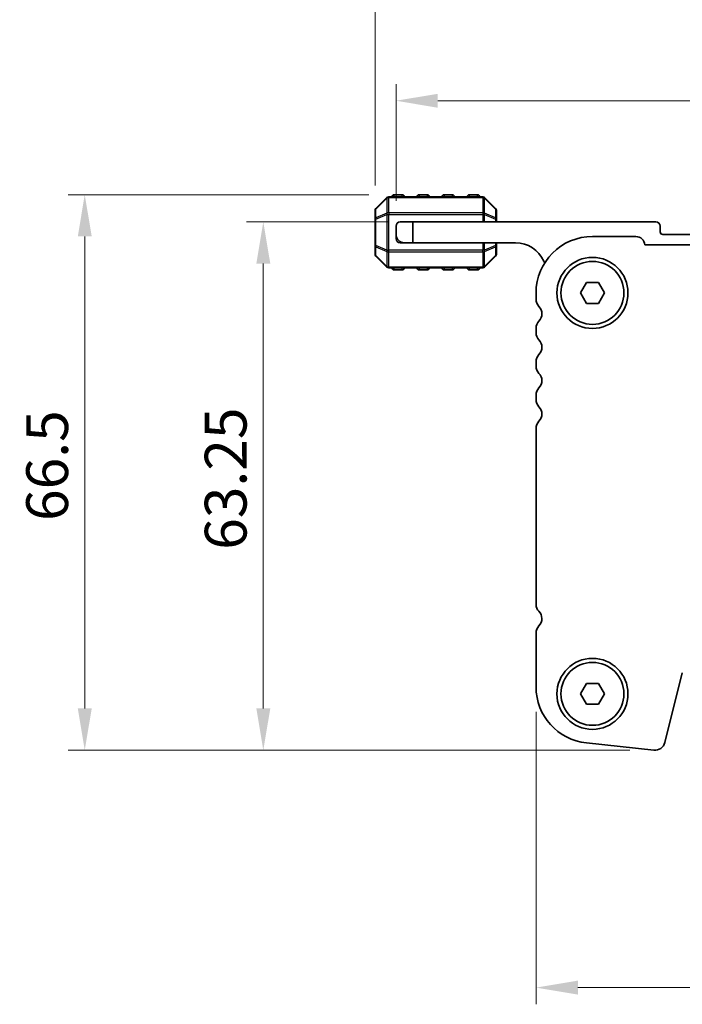
# Model space of a CAD drawing. Units: millimetres. Extents: x 0 to 5208, y 0 to 843.
# Drawn here: x 1129 to 1209, y 651 to 768 of the extents above; entities that cross this region are included whole.
import ezdxf

# ---------------------------------------------------------------- set-up
doc = ezdxf.new("R2010")
doc.units = ezdxf.units.MM
for name, color, linetype, lineweight in [('Dimension (ISO)', 7, 'Continuous', 18), ('Visible (ISO)', 7, 'Continuous', 35), ('Visible Narrow (ISO)', 7, 'Continuous', 25)]:
    doc.layers.add(name, color=color, linetype=linetype, lineweight=lineweight)
doc.styles.add('Note Text (TK)', font='MS PGothic.ttf')
doc.dimstyles.new('Default - Method 1b (TK)', dxfattribs={"dimscale": 2, "dimtxt": 2.5, "dimasz": 2.5, "dimexe": 1, "dimexo": 1.5, "dimgap": 1, "dimtad": 1, "dimtoh": 1, "dimrnd": 1e-08, "dimdsep": 46, "dimtxsty": 'Note Text (TK)', "dimcen": 0.09, "dimdle": 5, "dimclrd": 100, "dimclre": 100, "dimclrt": 7, "dimadec": 1, "dimazin": 1, "dimtfac": 1, "dimtmove": 0, "dimatfit": 3, "dimfxl": 0, "dimtolj": 1, "dimlwd": -1, "dimlwe": -1, "dimarcsym": 0})

# ---------------------------------------------------------------- blocks, each defined once
blk = doc.blocks.new('*D25')
at = {"layer": 'Defpoints', "color": 0, "transparency": 16777216}
for p in [(1191.01, 688.52), (1377.51, 688.52), (1377.51, 652.52)]:
    blk.add_point(p, dxfattribs=at)
at = {"layer": 'Dimension (ISO)', "color": 100, "transparency": 16777216}
for p, q in [((1191.01, 685.52), (1191.01, 650.52)), ((1377.51, 685.52), (1377.51, 650.52)), ((1196.01, 652.52), (1372.51, 652.52))]:
    blk.add_line(p, q, dxfattribs=at)
for points in [[(1196.01, 653.36), (1196.01, 651.69), (1191.01, 652.52)], [(1372.51, 653.36), (1372.51, 651.69), (1377.51, 652.52)]]:
    blk.add_solid(points, dxfattribs=at)
at = {"layer": 'Dimension (ISO)', "color": 7, "transparency": 16777216, "insert": (1276.82, 657.02), "char_height": 5, "attachment_point": 4, "style": 'Note Text (TK)'}
blk.add_mtext('\\A1;186.5', dxfattribs=at)
blk = doc.blocks.new('*D26')
at = {"layer": 'Defpoints', "color": 0, "transparency": 16777216}
for p in [(1394.26, 758.69), (1174.26, 743.69), (1394.26, 743.69)]:
    blk.add_point(p, dxfattribs=at)
at = {"layer": 'Dimension (ISO)', "color": 100, "transparency": 16777216}
for p, q in [((1174.26, 746.69), (1174.26, 760.69)), ((1394.26, 746.69), (1394.26, 760.69)), ((1179.26, 758.69), (1389.26, 758.69))]:
    blk.add_line(p, q, dxfattribs=at)
for points in [[(1179.26, 759.52), (1179.26, 757.85), (1174.26, 758.69)], [(1389.26, 759.52), (1389.26, 757.85), (1394.26, 758.69)]]:
    blk.add_solid(points, dxfattribs=at)
at = {"layer": 'Dimension (ISO)', "color": 7, "transparency": 16777216, "insert": (1279.12, 763.19), "char_height": 5, "attachment_point": 4, "style": 'Note Text (TK)'}
blk.add_mtext('\\A1;220', dxfattribs=at)
blk = doc.blocks.new('*D27')
at = {"layer": 'Defpoints', "color": 0, "transparency": 16777216}
for p in [(1396.76, 781.56), (1171.76, 745.56), (1396.76, 745.56)]:
    blk.add_point(p, dxfattribs=at)
at = {"layer": 'Dimension (ISO)', "color": 100, "transparency": 16777216}
for p, q in [((1171.76, 748.56), (1171.76, 783.56)), ((1396.76, 748.56), (1396.76, 783.56)), ((1176.76, 781.56), (1391.76, 781.56))]:
    blk.add_line(p, q, dxfattribs=at)
for points in [[(1176.76, 782.39), (1176.76, 780.73), (1171.76, 781.56)], [(1391.76, 782.39), (1391.76, 780.73), (1396.76, 781.56)]]:
    blk.add_solid(points, dxfattribs=at)
at = {"layer": 'Dimension (ISO)', "color": 7, "transparency": 16777216, "insert": (1279.17, 786.06), "char_height": 5, "attachment_point": 4, "style": 'Note Text (TK)'}
blk.add_mtext('\\A1;225', dxfattribs=at)
blk = doc.blocks.new('*D28')
at = {"layer": 'Defpoints', "color": 0, "transparency": 16777216}
for p in [(1176.26, 744.19), (1158.38, 680.94), (1205.22, 680.94)]:
    blk.add_point(p, dxfattribs=at)
at = {"layer": 'Dimension (ISO)', "color": 100, "transparency": 16777216}
for p, q in [((1173.26, 744.19), (1156.38, 744.19)), ((1158.38, 739.19), (1158.38, 685.94)), ((1202.22, 680.94), (1156.38, 680.94))]:
    blk.add_line(p, q, dxfattribs=at)
for points in [[(1157.55, 739.19), (1159.22, 739.19), (1158.38, 744.19)], [(1157.55, 685.94), (1159.22, 685.94), (1158.38, 680.94)]]:
    blk.add_solid(points, dxfattribs=at)
at = {"layer": 'Dimension (ISO)', "color": 7, "transparency": 16777216, "insert": (1153.88, 704.93), "char_height": 5, "attachment_point": 4, "rotation": 90, "style": 'Note Text (TK)'}
blk.add_mtext('\\A1;63.25', dxfattribs=at)
blk = doc.blocks.new('*D29')
at = {"layer": 'Defpoints', "color": 0, "transparency": 16777216}
for p in [(1174.01, 747.44), (1137.02, 680.94), (1205.22, 680.94)]:
    blk.add_point(p, dxfattribs=at)
at = {"layer": 'Dimension (ISO)', "color": 100, "transparency": 16777216}
for p, q in [((1171.01, 747.44), (1135.02, 747.44)), ((1137.02, 742.44), (1137.02, 685.94)), ((1202.22, 680.94), (1135.02, 680.94))]:
    blk.add_line(p, q, dxfattribs=at)
for points in [[(1136.19, 742.44), (1137.86, 742.44), (1137.02, 747.44)], [(1136.19, 685.94), (1137.86, 685.94), (1137.02, 680.94)]]:
    blk.add_solid(points, dxfattribs=at)
at = {"layer": 'Dimension (ISO)', "color": 7, "transparency": 16777216, "insert": (1132.52, 708.38), "char_height": 5, "attachment_point": 4, "rotation": 90, "style": 'Note Text (TK)'}
blk.add_mtext('\\A1;66.5', dxfattribs=at)

msp = doc.modelspace()

# ---------------------------------------------------------------- linework, layer by layer
at = {"layer": 'Visible (ISO)'}
for p, q in [((1175.0096, 747.4353), (1174.0096, 747.4353)), ((1178.0096, 747.4353), (1177.0096, 747.4353)), ((1181.0096, 747.4353), (1180.0096, 747.4353)), ((1184.0096, 747.4353), (1183.0096, 747.4353)), ((1173.1718, 747.0974), (1171.8475, 745.7731)), ((1184.6354, 747.1853), (1173.3839, 747.1853)), ((1186.1718, 745.7731), (1184.8475, 747.0974)), ((1171.7596, 745.561), (1171.7596, 744.5125)), ((1186.2596, 744.5125), (1186.2596, 745.561)), ((1171.7596, 744.5125), (1171.7596, 741.358)), ((1174.7596, 744.1853), (1176.2596, 744.1853)), ((1176.2596, 744.1853), (1176.2596, 741.6853)), ((1176.2596, 744.1853), (1205.3596, 744.1853)), ((1186.2596, 744.1853), (1186.2596, 744.5125)), ((1174.2596, 742.6853), (1174.2596, 743.6853)), ((1174.2596, 742.1853), (1174.2596, 742.6853)), ((1205.8596, 743.6853), (1205.8596, 742.9853)), ((1206.1596, 742.6853), (1219.2596, 742.6853)), ((1174.7596, 741.6853), (1175.2596, 741.6853)), ((1176.2596, 741.6853), (1175.2596, 741.6853)), ((1188.5596, 741.6853), (1176.2596, 741.6853)), ((1186.2596, 741.358), (1186.2596, 741.6853)), ((1202.9591, 742.4352), (1197.7591, 742.4352)), ((1364.5103, 741.4352), (1204.0079, 741.4352)), ((1171.7596, 741.358), (1171.7596, 740.3095)), ((1186.2596, 740.3095), (1186.2596, 741.358)), ((1171.8475, 740.0974), (1173.1718, 738.7731)), ((1184.8475, 738.7731), (1186.1718, 740.0974)), ((1173.3839, 738.6853), (1184.6354, 738.6853)), ((1174.0096, 738.4353), (1175.0096, 738.4353)), ((1177.0096, 738.4353), (1178.0096, 738.4353)), ((1180.0096, 738.4353), (1181.0096, 738.4353)), ((1183.0096, 738.4353), (1184.0096, 738.4353)), ((1196.3158, 735.6852), (1197.0374, 736.9352)), ((1197.0374, 736.9352), (1198.4808, 736.9352)), ((1198.4808, 736.9352), (1199.2025, 735.6852)), ((1191.0091, 735.6852), (1191.0091, 734.9201)), ((1197.0374, 734.4352), (1196.3158, 735.6852)), ((1199.2025, 735.6852), (1198.4808, 734.4352)), ((1198.4808, 734.4352), (1197.0374, 734.4352)), ((1191.0091, 731.4503), (1191.0091, 730.9201)), ((1191.0091, 727.4503), (1191.0091, 726.9201)), ((1191.0091, 723.4503), (1191.0091, 722.9201)), ((1191.0091, 719.4503), (1191.0091, 698.3375)), ((1191.0091, 694.9503), (1191.0091, 688.5228)), ((1206.4315, 681.8833), (1208.5058, 690.2028)), ((1196.3158, 687.6852), (1197.0374, 688.9352)), ((1197.0374, 688.9352), (1198.4808, 688.9352)), ((1198.4808, 688.9352), (1199.2025, 687.6852)), ((1197.0374, 686.4352), (1196.3158, 687.6852)), ((1199.2025, 687.6852), (1198.4808, 686.4352)), ((1198.4808, 686.4352), (1197.0374, 686.4352)), ((1197.0348, 681.8118), (1205.0845, 680.9429))]:
    msp.add_line(p, q, dxfattribs=at)
for centre, radius in [((1197.7591, 735.6852), 4.25), ((1197.7591, 735.6852), 3.765), ((1197.7591, 687.6852), 4.25), ((1197.7591, 687.6852), 3.765)]:
    msp.add_circle(centre, radius, dxfattribs=at)
for centre, radius, start, end in [((1174.0096, 747.1853), 0.25, 90, 180), ((1175.0096, 747.1853), 0.25, 0, 90), ((1177.0096, 747.1853), 0.25, 90, 180), ((1178.0096, 747.1853), 0.25, 0, 90), ((1180.0096, 747.1853), 0.25, 90, 180), ((1181.0096, 747.1853), 0.25, 0, 90), ((1183.0096, 747.1853), 0.25, 90, 180), ((1184.0096, 747.1853), 0.25, 0, 90), ((1173.3839, 746.8853), 0.3, 90, 135), ((1184.6354, 746.8853), 0.3, 45, 90), ((1172.0596, 745.561), 0.3, 135, 180), ((1185.9596, 745.561), 0.3, 0, 45), ((1174.7596, 743.6853), 0.5, 90, 180), ((1205.3596, 743.6853), 0.5, 0, 90), ((1175.2596, 742.6853), 1, 180, 270), ((1206.1596, 742.9853), 0.3, 180, 270), ((1174.7596, 742.1853), 0.5, 180, 270), ((1188.5596, 738.0092), 3.676, 23.663158, 90), ((1197.7591, 735.6852), 6.75, 90, 180), ((1202.9591, 741.3852), 1.05, 2.729403, 90), ((1172.0596, 740.3095), 0.3, 180, 225), ((1185.9596, 740.3095), 0.3, 315, 0), ((1192.3846, 739.6854), 0.5001, 203.663158, 229.697114), ((1173.3839, 738.9853), 0.3, 225, 270), ((1174.0096, 738.6853), 0.25, 180, 270), ((1175.0096, 738.6853), 0.25, 270, 0), ((1177.0096, 738.6853), 0.25, 180, 270), ((1178.0096, 738.6853), 0.25, 270, 0), ((1180.0096, 738.6853), 0.25, 180, 270), ((1181.0096, 738.6853), 0.25, 270, 0), ((1183.0096, 738.6853), 0.25, 180, 270), ((1184.0096, 738.6853), 0.25, 270, 0), ((1184.6354, 738.9853), 0.3, 270, 315), ((1192.2591, 734.9201), 1.25, 180, 223.94552), ((1190.4591, 733.1852), 1.25, 316.05448, 43.94552), ((1192.2591, 731.4503), 1.25, 136.05448, 180), ((1192.2591, 730.9201), 1.25, 180, 223.94552), ((1190.4591, 729.1852), 1.25, 316.05448, 43.94552), ((1192.2591, 727.4503), 1.25, 136.05448, 180), ((1192.2591, 726.9201), 1.25, 180, 223.94552), ((1190.4591, 725.1852), 1.25, 316.05448, 43.94552), ((1192.2591, 723.4503), 1.25, 136.05448, 180), ((1192.2591, 722.9201), 1.25, 180, 223.94552), ((1190.4591, 721.1852), 1.25, 316.05448, 43.94552), ((1192.2591, 719.4503), 1.25, 136.05448, 180), ((1192.0591, 698.3375), 1.05, 180, 225.92079), ((1190.4591, 696.6852), 1.25, 316.05448, 45.92079), ((1192.2591, 694.9503), 1.25, 136.05448, 180), ((1197.7591, 688.5228), 6.75, 180, 263.839583), ((1205.2186, 682.1857), 1.25, 263.839583, 346)]:
    msp.add_arc(centre, radius, start, end, dxfattribs=at)
at = {"layer": 'Visible Narrow (ISO)'}
for p, q in [((1174.0096, 747.4353), (1174.0096, 747.1853)), ((1175.0096, 747.1853), (1175.0096, 747.4353)), ((1177.0096, 747.4353), (1177.0096, 747.1853)), ((1178.0096, 747.1853), (1178.0096, 747.4353)), ((1180.0096, 747.4353), (1180.0096, 747.1853)), ((1181.0096, 747.1853), (1181.0096, 747.4353)), ((1183.0096, 747.4353), (1183.0096, 747.1853)), ((1184.0096, 747.1853), (1184.0096, 747.4353)), ((1171.8475, 745.711), (1173.1718, 747.0353)), ((1173.1718, 747.0353), (1173.1718, 745.211)), ((1173.3839, 747.0974), (1173.3839, 747.1853)), ((1173.3839, 747.0974), (1184.6354, 747.0974)), ((1173.3839, 745.2731), (1173.3839, 747.0974)), ((1184.6354, 747.0974), (1184.6354, 747.1853)), ((1184.6354, 747.0974), (1184.6354, 745.2731)), ((1184.8475, 745.211), (1184.8475, 747.0353)), ((1184.8475, 747.0353), (1186.1718, 745.711)), ((1171.8475, 744.6625), (1171.8475, 745.711)), ((1173.1718, 745.211), (1171.8475, 744.6625)), ((1171.8475, 744.5125), (1173.1718, 745.061)), ((1173.1718, 745.061), (1173.3839, 745.061)), ((1173.1718, 745.061), (1173.1718, 740.8095)), ((1173.3839, 745.2731), (1173.3839, 745.061)), ((1184.6354, 745.2731), (1173.3839, 745.2731)), ((1173.3839, 740.8095), (1173.3839, 745.061)), ((1173.3839, 745.061), (1184.6354, 745.061)), ((1184.6354, 745.2731), (1184.6354, 745.061)), ((1184.8475, 745.061), (1184.6354, 745.061)), ((1184.6354, 745.061), (1184.6354, 744.1853)), ((1186.1718, 744.6625), (1184.8475, 745.211)), ((1184.8475, 744.1853), (1184.8475, 745.061)), ((1184.8475, 745.061), (1186.1718, 744.5125)), ((1186.1718, 745.711), (1186.1718, 744.6625)), ((1171.8475, 744.5125), (1171.7596, 744.5125)), ((1171.8475, 741.358), (1171.8475, 744.5125)), ((1186.2596, 744.5125), (1186.1718, 744.5125)), ((1186.1718, 744.5125), (1186.1718, 744.1853)), ((1184.6354, 741.6853), (1184.6354, 740.8095)), ((1184.8475, 740.8095), (1184.8475, 741.6853)), ((1186.1718, 741.6853), (1186.1718, 741.358)), ((1171.7596, 741.358), (1171.8475, 741.358)), ((1173.1718, 740.8095), (1171.8475, 741.358)), ((1171.8475, 740.1595), (1171.8475, 741.208)), ((1171.8475, 741.208), (1173.1718, 740.6595)), ((1173.1718, 740.8095), (1173.3839, 740.8095)), ((1173.1718, 740.6595), (1173.1718, 738.8353)), ((1173.3839, 740.5974), (1173.3839, 740.8095)), ((1184.6354, 740.8095), (1173.3839, 740.8095)), ((1173.3839, 740.5974), (1184.6354, 740.5974)), ((1173.3839, 738.7731), (1173.3839, 740.5974)), ((1184.6354, 740.5974), (1184.6354, 740.8095)), ((1184.8475, 740.8095), (1184.6354, 740.8095)), ((1184.6354, 740.5974), (1184.6354, 738.7731)), ((1186.1718, 741.358), (1184.8475, 740.8095)), ((1184.8475, 740.6595), (1186.1718, 741.208)), ((1184.8475, 738.8353), (1184.8475, 740.6595)), ((1186.1718, 741.358), (1186.2596, 741.358)), ((1186.1718, 741.208), (1186.1718, 740.1595)), ((1173.1718, 738.8353), (1171.8475, 740.1595)), ((1186.1718, 740.1595), (1184.8475, 738.8353)), ((1173.3839, 738.7731), (1173.3839, 738.6853)), ((1184.6354, 738.7731), (1173.3839, 738.7731)), ((1174.0096, 738.6853), (1174.0096, 738.4353)), ((1175.0096, 738.4353), (1175.0096, 738.6853)), ((1177.0096, 738.6853), (1177.0096, 738.4353)), ((1178.0096, 738.4353), (1178.0096, 738.6853)), ((1180.0096, 738.6853), (1180.0096, 738.4353)), ((1181.0096, 738.4353), (1181.0096, 738.6853)), ((1183.0096, 738.6853), (1183.0096, 738.4353)), ((1184.0096, 738.4353), (1184.0096, 738.6853)), ((1184.6354, 738.7731), (1184.6354, 738.6853))]:
    msp.add_line(p, q, dxfattribs=at)
for centre, major_axis, ratio, start_param, end_param in [((1173.3839, 746.8853), (-0.2121, 0.2121), 0.28108464, 0, 0.54802841), ((1173.3839, 746.8853), (0.3, 0), 0.70710678, 1.57079633, 2.35619449), ((1184.6354, 746.8853), (-0.3, 0), 0.70710678, 3.92699082, 4.71238898), ((1184.6354, 746.8853), (0.2121, 0.2121), 0.28108464, 5.7351569, 6.28318531), ((1172.0596, 745.561), (-0.3, 0), 0.70710678, 5.49778714, 6.28318531), ((1172.0596, 745.561), (-0.2121, 0.2121), 0.28108464, 0, 0.54802841), ((1173.3839, 745.061), (0.1148, -0.2772), 0.67859834, 3.89034637, 4.43837478), ((1173.3839, 745.061), (0.3, 0), 0.70710678, 1.57079633, 2.35619449), ((1184.6354, 745.061), (-0.3, 0), 0.70710678, 3.92699082, 4.71238898), ((1184.6354, 745.061), (-0.1148, -0.2772), 0.67859834, 1.84481053, 2.39283894), ((1185.9596, 745.561), (0.2121, 0.2121), 0.28108464, 5.7351569, 6.28318531), ((1185.9596, 745.561), (0.3, 0), 0.70710678, 0, 0.78539816), ((1172.0596, 744.5125), (-0.3, 0), 0.70710678, 5.49778714, 6.28318531), ((1172.0596, 744.5125), (-0.1148, 0.2772), 0.67859834, 0.74875372, 1.29678212), ((1185.9596, 744.5125), (0.3, 0), 0.70710678, 0, 0.78539816), ((1185.9596, 744.5125), (-0.1148, -0.2772), 0.67859834, 1.84481053, 2.39283894), ((1172.0596, 741.358), (-0.3, 0), 0.70710678, 0, 0.78539816), ((1172.0596, 740.3095), (-0.3, 0), 0.70710678, 0, 0.78539816), ((1172.0596, 741.358), (0.1148, 0.2772), 0.67859834, 1.84481053, 2.39283894), ((1173.3839, 740.8095), (0.1148, 0.2772), 0.67859834, 1.84481053, 2.39283894), ((1173.3839, 740.8095), (0.3, 0), 0.70710678, 3.92699082, 4.71238898), ((1184.6354, 740.8095), (-0.3, 0), 0.70710678, 1.57079633, 2.35619449), ((1184.6354, 740.8095), (-0.1148, 0.2772), 0.67859834, 3.89034637, 4.43837478), ((1185.9596, 741.358), (0.3, 0), 0.70710678, 5.49778714, 6.28318531), ((1185.9596, 741.358), (0.1148, -0.2772), 0.67859834, 0.74875372, 1.29678212), ((1185.9596, 740.3095), (0.3, 0), 0.70710678, 5.49778714, 6.28318531), ((1172.0596, 740.3095), (-0.2121, -0.2121), 0.28108464, 5.7351569, 6.28318531), ((1185.9596, 740.3095), (0.2121, -0.2121), 0.28108464, 0, 0.54802841), ((1173.3839, 738.9853), (-0.2121, -0.2121), 0.28108464, 5.7351569, 6.28318531), ((1173.3839, 738.9853), (0.3, 0), 0.70710678, 3.92699082, 4.71238898), ((1184.6354, 738.9853), (-0.3, 0), 0.70710678, 1.57079633, 2.35619449), ((1184.6354, 738.9853), (0.2121, -0.2121), 0.28108464, 0, 0.54802841)]:
    msp.add_ellipse(centre, major_axis=major_axis, ratio=ratio, start_param=start_param, end_param=end_param, dxfattribs=at)

# ---------------------------------------------------------------- dimensions: what is measured, and where the dimension line sits
at = {"layer": 'Dimension (ISO)', "color": 100, "true_color": 0x00ff3f}
for base, p1, p2, angle, picture, middle in [((1396.7586, 781.561), (1171.7596, 745.561), (1396.7586, 745.561), 180, '*D27', (1284.2591, 781.561)), ((1137.0219, 680.9357), (1174.0096, 747.4353), (1205.2186, 680.9357), 90, '*D29', (1137.0219, 714.1855)), ((1158.3839, 680.9357), (1176.2596, 744.1853), (1205.2186, 680.9357), 270, '*D28', (1158.3839, 712.5605))]:
    dim = msp.add_linear_dim(base=base, p1=p1, p2=p2, angle=angle, dimstyle='Default - Method 1b (TK)', override={"dimtoh": 0, "dimdec": 2, "dimtp": 0, "dimtm": 0, "dimtdec": 2, "dimtofl": 0, "dimatfit": 1}, dxfattribs=at)
    dim.commit()
    dim.dimension.update_dxf_attribs({"geometry": picture, "text_midpoint": middle, "dimtype": 160})
for base, p1, p2, picture, middle in [((1394.2586, 758.6853), (1174.2596, 743.6853), (1394.2586, 743.6853), '*D26', (1284.2591, 758.6853)), ((1377.5091, 652.5228), (1191.0091, 688.5228), (1377.5091, 688.5228), '*D25', (1284.2591, 652.5228))]:
    dim = msp.add_linear_dim(base=base, p1=p1, p2=p2, dimstyle='Default - Method 1b (TK)', override={"dimtoh": 0, "dimdec": 2, "dimtp": 0, "dimtm": 0, "dimtdec": 2, "dimtofl": 0, "dimatfit": 1}, dxfattribs=at)
    dim.commit()
    dim.dimension.update_dxf_attribs({"geometry": picture, "text_midpoint": middle, "dimtype": 160})

doc.saveas('drawing.dxf')
